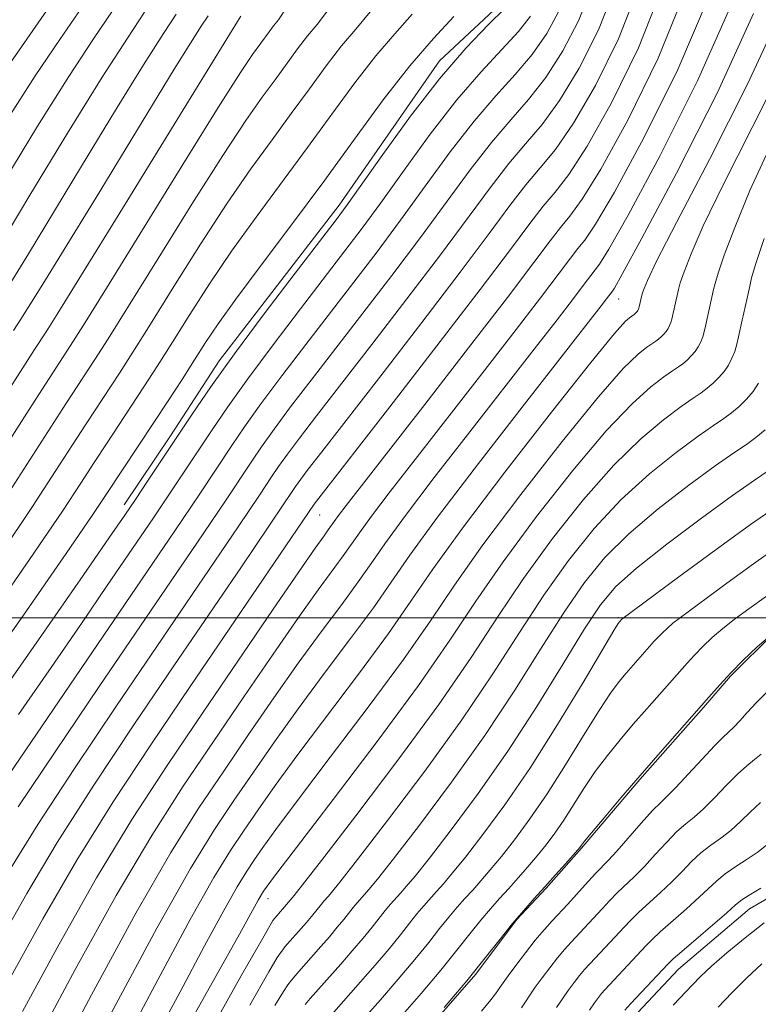
# Model space of a CAD drawing. Extents: x 2054800 to 2057700, y 344800 to 347700.
# Drawn here: x 2055756 to 2055872, y 346439 to 346594 of the extents above; entities that cross this region are included whole.
import ezdxf

# ---------------------------------------------------------------- set-up
doc = ezdxf.new("R2010")
doc.units = 0
doc.header["$MEASUREMENT"] = 0
for name, color, linetype, lineweight in [('32000', 7, 'Continuous', 0), ('DTM HARD BREAKLINE', 7, 'Continuous', 0), ('DTM SPOT ELEVATION', 2, 'Continuous', 13), ('INDEX CONTOUR', 41, 'Continuous', 13), ('INTERMEDIATE CONTOUR', 44, 'Continuous', 0)]:
    doc.layers.add(name, color=color, linetype=linetype, lineweight=lineweight)

msp = doc.modelspace()

# ---------------------------------------------------------------- linework, layer by layer
at = {"layer": '32000', "flags": 128}
msp.add_lwpolyline([(2055000, 346500), (2057500, 346500)], dxfattribs=at)
at = {"layer": 'DTM HARD BREAKLINE'}
for points in [[(2055772.42, 346517.71, 999.5), (2055779.65, 346528.55, 999.5), (2055787.31, 346540.28, 999.5), (2055806.12, 346564.73, 999.5), (2055821.88, 346587.33, 999.5), (2055833.53, 346598.28, 999.5), (2055841.72, 346623.35, 999.5), (2055843.72, 346631.4, 999.5), (2055844.77, 346642.08, 999.5), (2055853.96, 346662.74, 999.5), (2055857.8, 346668.16, 999.5), (2055867.19, 346680.83, 999.5), (2055877.09, 346690.84, 999.5), (2055880.86, 346698.93, 999.5), (2055883.7, 346708.77, 999.5), (2055888.26, 346720.43, 999.5)], [(2055946.72, 346555.52, 1052.79), (2055940.82, 346538.69, 1052.79), (2055938.18, 346530.72, 1052.79), (2055934.41, 346524.48, 1052.79), (2055931.81, 346515.19, 1052.79), (2055931.37, 346506.84, 1052.79), (2055930.18, 346501.98, 1052.79), (2055925.97, 346495.73, 1052.79), (2055914.52, 346491.05, 1052.79), (2055906.85, 346483.83, 1052.79), (2055904.53, 346480.7, 1052.79), (2055902.22, 346477.13, 1052.79), (2055898.19, 346472.2, 1052.79), (2055888.54, 346465.37, 1052.79), (2055879.31, 346459.44, 1052.79), (2055870.49, 346454.38, 1052.79), (2055859.37, 346444.89, 1052.79), (2055852.15, 346437.24, 1052.79)], [(2055814.19, 346428.8, 1042.13), (2055827.59, 346444.1, 1042.13), (2055833.93, 346452.62, 1042.13), (2055838.62, 346457.58, 1042.13), (2055844.15, 346463.88, 1042.13), (2055853.29, 346474.67, 1042.13), (2055863.28, 346485.93, 1042.13), (2055867.53, 346490.87, 1042.13), (2055874.36, 346497.64, 1042.13), (2055882.97, 346503.58, 1042.13), (2055890.73, 346508.17, 1042.13), (2055899.27, 346516.31, 1042.13), (2055904.06, 346525.67, 1042.13), (2055905.99, 346535.84, 1042.13), (2055908.95, 346548.68, 1042.13)]]:
    msp.add_polyline3d(points, dxfattribs=at)
at = {"layer": 'DTM SPOT ELEVATION'}
for p in [(2055850, 346550, 1020.74), (2055803.08, 346516.11, 1012.86), (2055850, 346500, 1035.84), (2055794.96, 346455.95, 1026.65)]:
    msp.add_point(p, dxfattribs=at)
at = {"layer": 'INDEX CONTOUR'}
for points in [[(2055853.1061, 346598.855, 1010), (2055849.943, 346590.814, 1010), (2055846.321, 346583.485, 1010), (2055842.868, 346577.559, 1010), (2055840.05, 346573.463, 1010), (2055837.686, 346570.547, 1010), (2055835.4351, 346567.894, 1010), (2055832.923, 346564.655, 1010), (2055829.66, 346560.258, 1010), (2055825.127, 346554.198, 1010), (2055819.113, 346546.334, 1010), (2055812.649, 346537.977, 1010), (2055803.394, 346526.059, 1010), (2055801.288, 346523.322, 1010), (2055800.102, 346521.738, 1010), (2055799.276, 346520.583, 1010), (2055798.63, 346519.636, 1010), (2055797.468, 346517.8839, 1010), (2055790.673, 346507.857, 1010), (2055780.206, 346492.465, 1010), (2055773.937, 346483.224, 1010), (2055767.639, 346473.768, 1010), (2055761.906, 346464.787, 1010), (2055757.125, 346456.761, 1010), (2055752.874, 346449.328, 1010)], [(2055832.125, 346595.555, 1000), (2055829.57, 346593.039, 1000), (2055826.069, 346589.395, 1000), (2055821.873, 346584.555, 1000), (2055817.302, 346578.661, 1000), (2055812.961, 346572.686, 1000), (2055807.3691, 346564.773, 1000), (2055805.639, 346562.439, 1000), (2055799.2, 346554.051, 1000), (2055794.361, 346547.689, 1000), (2055789.689, 346541.416, 1000), (2055785.975, 346536.222, 1000), (2055783.071, 346531.966, 1000), (2055776.071, 346521.41, 1000), (2055774.178, 346518.582, 1000), (2055772.4901, 346516.083, 1000), (2055770.118, 346512.63, 1000), (2055765.973, 346506.647, 1000), (2055759.421, 346497.237, 1000), (2055751.661, 346486.215, 1000)], [(2055797.9031, 346595.749, 990), (2055796.591, 346593.766, 990), (2055795.843, 346592.828, 990), (2055795.134, 346591.914, 990), (2055792.526, 346588.325, 990), (2055790.667, 346585.544, 990), (2055787.16, 346580.0339, 990), (2055781.61, 346571.1139, 990), (2055769.618, 346551.704, 990), (2055766, 346545.887, 990), (2055763.982, 346542.699, 990), (2055760.03, 346536.6499, 990), (2055757.468, 346532.6531, 990), (2055753.604, 346526.588, 990)], [(2055770.664, 346595.35, 980), (2055767.601, 346590.808, 980), (2055763.7041, 346584.911, 980), (2055758.793, 346577.088, 980), (2055753.671, 346568.652, 980)], [(2055871.131, 346594.765, 1020), (2055865.46, 346582.394, 1020), (2055859.028, 346569.737, 1020), (2055853.61, 346559.563, 1020), (2055850.53, 346553.888, 1020), (2055849.303, 346551.7001, 1020), (2055848.996, 346551.233, 1020), (2055848.083, 346550.028, 1020), (2055847.242, 346548.94, 1020), (2055835.189, 346533.505, 1020), (2055827.97, 346524.193, 1020), (2055821.554, 346515.767, 1020), (2055817.233, 346509.8421, 1020), (2055814.286, 346505.593, 1020), (2055811.488, 346501.59, 1020), (2055807.91, 346496.734, 1020), (2055803.793, 346491.255, 1020), (2055799.673, 346485.715, 1020), (2055795.973, 346480.5661, 1020), (2055792.6669, 346475.812, 1020), (2055789.616, 346471.342, 1020), (2055786.569, 346466.78, 1020), (2055782.81, 346460.678, 1020), (2055777.513, 346451.319, 1020), (2055770.294, 346437.889, 1020)], [(2055871.933, 346536.794, 1030), (2055871.059, 346535.503, 1030), (2055870.019, 346534.276, 1030), (2055868.872, 346533.145, 1030), (2055867.689, 346532.147, 1030), (2055866.462, 346531.252, 1030), (2055864.856, 346530.152, 1030), (2055862.454, 346528.474, 1030), (2055858.991, 346525.93, 1030), (2055854.806, 346522.576, 1030), (2055850.392, 346518.558, 1030), (2055846.147, 346514.0049, 1030), (2055842.113, 346508.982, 1030), (2055838.239, 346503.54, 1030), (2055834.41, 346497.683, 1030), (2055830.262, 346491.235, 1030), (2055825.367, 346483.977, 1030), (2055819.558, 346475.944, 1030), (2055813.7191, 346468.203, 1030), (2055808.993, 346462.082, 1030), (2055806.211, 346458.522, 1030), (2055804.942, 346456.935, 1030), (2055804.439, 346456.351, 1030), (2055803.715, 346455.551, 1030), (2055803.334, 346455.101, 1030), (2055801.767, 346453.141, 1030), (2055800.99, 346452.222, 1030), (2055797.6221, 346448.384, 1030), (2055797.264, 346447.946, 1030), (2055796.906, 346447.479, 1030), (2055796.407, 346446.728, 1030), (2055795.077, 346444.471, 1030), (2055792.09, 346439.244, 1030)], [(2055877.029, 346506.185, 1040), (2055870.022, 346501.149, 1040), (2055868.081, 346499.733, 1040), (2055866.307, 346498.348, 1040), (2055864.674, 346496.927, 1040), (2055863.191, 346495.511, 1040), (2055861.878, 346494.163, 1040), (2055860.718, 346492.907, 1040), (2055854.3831, 346485.719, 1040), (2055852.27, 346483.299, 1040), (2055850.195, 346480.876, 1040), (2055848.203, 346478.428, 1040), (2055846.31, 346475.896, 1040), (2055844.535, 346473.259, 1040), (2055841.36, 346468.271, 1040), (2055839.954, 346466.222, 1040), (2055838.6, 346464.415, 1040), (2055837.217, 346462.699, 1040), (2055835.748, 346460.958, 1040), (2055834.232, 346459.22, 1040), (2055832.733, 346457.548, 1040), (2055831.2911, 346455.968, 1040), (2055829.85, 346454.36, 1040), (2055828.331, 346452.5671, 1040), (2055826.637, 346450.441, 1040), (2055824.613, 346447.872, 1040), (2055822.085, 346444.756, 1040), (2055818.9901, 346441.094, 1040), (2055815.703, 346437.3001, 1040)], [(2055873.205, 346464.378, 1050), (2055871.85, 346463.295, 1050), (2055870.162, 346462.148, 1050), (2055868.338, 346460.976, 1050), (2055866.675, 346459.842, 1050), (2055865.358, 346458.768, 1050), (2055862.627, 346456.169, 1050), (2055860.614, 346454.3581, 1050), (2055856.514, 346450.753, 1050), (2055855.214, 346449.5501, 1050), (2055854.272, 346448.597, 1050), (2055847.795, 346441.679, 1050), (2055847.309, 346441.11, 1050), (2055846.795, 346440.455, 1050), (2055846.1781, 346439.606, 1050), (2055845.404, 346438.473, 1050)]]:
    msp.add_polyline3d(points, dxfattribs=at)
at = {"layer": 'INTERMEDIATE CONTOUR'}
for points in [[(2055856.834, 346598.964, 1012), (2055853.083, 346589.405, 1012), (2055848.867, 346580.77, 1012), (2055845.0161, 346573.96, 1012), (2055842.146, 346569.548, 1012), (2055840.0101, 346566.778, 1012), (2055838.147, 346564.562, 1012), (2055836.047, 346561.854, 1012), (2055833, 346557.772, 1012), (2055828.247, 346551.474, 1012), (2055821.462, 346542.646, 1012), (2055814.0509, 346533.0841, 1012), (2055802.184, 346517.802, 1012), (2055782.774, 346489.25, 1012), (2055776.665, 346480.232, 1012), (2055770.685, 346471.161, 1012), (2055764.9811, 346462.005, 1012), (2055759.658, 346452.791, 1012), (2055754.654, 346443.796, 1012), (2055749.868, 346435.358, 1012)], [(2055849.3771, 346598.745, 1008), (2055846.803, 346592.223, 1008), (2055843.775, 346586.2, 1008), (2055840.719, 346581.158, 1008), (2055837.9541, 346577.378, 1008), (2055835.363, 346574.317, 1008), (2055832.722, 346571.226, 1008), (2055829.799, 346567.456, 1008), (2055822.0071, 346556.921, 1008), (2055816.764, 346550.022, 1008), (2055811.247, 346542.869, 1008), (2055802.555, 346531.658, 1008), (2055799.903, 346528.195, 1008), (2055798.019, 346525.6741, 1008), (2055796.616, 346523.711, 1008), (2055795.5179, 346522.102, 1008), (2055793.627, 346519.248, 1008), (2055790.29, 346514.296, 1008), (2055771.209, 346486.217, 1008), (2055764.593, 346476.3739, 1008), (2055758.83, 346467.568, 1008), (2055754.593, 346460.73, 1008)], [(2055845.6479, 346598.636, 1006), (2055843.663, 346593.633, 1006), (2055841.229, 346588.915, 1006), (2055838.571, 346584.758, 1006), (2055835.858, 346581.293, 1006), (2055833.04, 346578.086, 1006), (2055830.01, 346574.559, 1006), (2055826.674, 346570.257, 1006), (2055818.887, 346559.645, 1006), (2055814.416, 346553.71, 1006), (2055809.845, 346547.762, 1006), (2055801.716, 346537.256, 1006), (2055798.517, 346533.069, 1006), (2055795.937, 346529.609, 1006), (2055793.956, 346526.838, 1006), (2055792.407, 346524.568, 1006), (2055788.289, 346518.373, 1006), (2055783.775, 346511.696, 1006), (2055768.4799, 346489.21, 1006), (2055761.547, 346478.981, 1006), (2055755.754, 346470.349, 1006)], [(2055860.473, 346598.4, 1014), (2055856.196, 346587.796, 1014), (2055851.41, 346578.029, 1014), (2055847.165, 346570.361, 1014), (2055844.242, 346565.633, 1014), (2055842.333, 346563.0079, 1014), (2055840.859, 346561.23, 1014), (2055839.214, 346559.109, 1014), (2055836.687, 346555.734, 1014), (2055832.541, 346550.259, 1014), (2055826.427, 346542.318, 1014), (2055819.547, 346533.4509, 1014), (2055807.213, 346517.605, 1014), (2055806.03, 346516.055, 1014), (2055805.34, 346515.109, 1014), (2055804.422, 346513.792, 1014), (2055803.75, 346512.867, 1014), (2055802.382, 346510.947, 1014), (2055799.795, 346507.225, 1014), (2055795.663, 346501.193, 1014), (2055784.795, 346485.229, 1014), (2055779.23, 346477, 1014), (2055773.711, 346468.525, 1014), (2055768.057, 346459.224, 1014), (2055762.19, 346448.8219, 1014), (2055756.433, 346438.263, 1014)], [(2055864.026, 346597.188, 1016), (2055859.284, 346585.996, 1016), (2055853.949, 346575.265, 1016), (2055849.313, 346566.762, 1016), (2055846.338, 346561.718, 1016), (2055844.657, 346559.239, 1016), (2055843.572, 346557.897, 1016), (2055842.415, 346556.406, 1016), (2055840.638, 346554.032, 1016), (2055837.722, 346550.182, 1016), (2055833.365, 346544.525, 1016), (2055828.132, 346537.784, 1016), (2055818.048, 346524.849, 1016), (2055814.132, 346519.801, 1016), (2055811.205, 346515.9591, 1016), (2055809.304, 346513.353, 1016), (2055806.778, 346509.725, 1016), (2055802.852, 346504.383, 1016), (2055799.755, 346500.055, 1016), (2055795.7669, 346494.317, 1016), (2055791.185, 346487.626, 1016), (2055786.402, 346480.6, 1016), (2055781.674, 346473.588, 1016), (2055776.722, 346465.866, 1016), (2055771.1329, 346456.443, 1016), (2055764.722, 346444.852, 1016), (2055758.213, 346432.73, 1016)], [(2055760.696, 346595.862, 976), (2055753.193, 346585.099, 976), (2055749.412, 346579.293, 976), (2055745.864, 346573.431, 976), (2055742.796, 346567.939, 976), (2055740.189, 346562.875, 976), (2055736.97, 346556.831, 976), (2055731.801, 346548.034, 976), (2055723.955, 346535.573, 976), (2055715.153, 346521.972, 976), (2055700.664, 346499.839, 976), (2055700.507, 346499.6319, 976), (2055700.276, 346499.286, 976), (2055699.626, 346498.0579, 976), (2055698.149, 346495.064, 976), (2055695.535, 346489.655, 976), (2055691.861, 346482.109, 976), (2055687.303, 346472.94, 976), (2055682.064, 346462.666, 976), (2055676.479, 346451.831, 976), (2055670.908, 346440.982, 976), (2055665.667, 346430.603, 976)], [(2055765.739, 346595.729, 978), (2055762.302, 346590.696, 978), (2055758.4491, 346585.0051, 978), (2055754.103, 346578.19, 978), (2055749.767, 346571.042, 978), (2055746.091, 346564.663, 978), (2055740.824, 346554.906, 978), (2055737.122, 346548.609, 978), (2055731.52, 346539.711, 978), (2055724.934, 346529.522, 978), (2055718.709, 346519.958, 978), (2055713.905, 346512.531, 978), (2055708.029, 346503.379, 978), (2055706.281, 346500.72, 978), (2055704.949, 346498.801, 978), (2055703.78, 346497.254, 978), (2055702.531, 346495.671, 978), (2055700.991, 346493.4641, 978), (2055698.959, 346490.007, 978), (2055696.239, 346484.763, 978), (2055692.6531, 346477.569, 978), (2055688.031, 346468.355, 978), (2055682.366, 346457.301, 978), (2055670.658, 346434.6631, 978)], [(2055775.589, 346594.97, 982), (2055772.9, 346590.92, 982), (2055768.96, 346584.817, 982), (2055763.484, 346575.9861, 982), (2055757.574, 346566.263, 982), (2055752.6801, 346558.112, 982), (2055749.851, 346553.332, 982), (2055748.532, 346551.058, 982), (2055747.765, 346549.759, 982), (2055746.649, 346547.986, 982), (2055740.678, 346538.632, 982), (2055728.187, 346518.978, 982), (2055721.931, 346509.2291, 982), (2055717.157, 346501.966, 982), (2055713.519, 346496.724, 982), (2055710.3269, 346492.5, 982), (2055707.041, 346488.44, 982), (2055703.722, 346484.277, 982), (2055700.58, 346479.891, 982), (2055697.646, 346474.978, 982), (2055694.236, 346468.487, 982), (2055689.488, 346459.183, 982), (2055682.969, 346446.571, 982), (2055675.956, 346433.116, 982)], [(2055780.559, 346594.665, 984), (2055778.56, 346591.631, 984), (2055775.435, 346586.744, 984), (2055770.887, 346579.376, 984), (2055765.695, 346570.843, 984), (2055757.365, 346557.107, 984), (2055752.069, 346548.5171, 984), (2055751.739, 346548.0059, 984), (2055741.619, 346532.037, 984), (2055734.623, 346521.044, 984), (2055727.791, 346510.428, 984), (2055722.271, 346502.077, 984), (2055717.763, 346495.621, 984), (2055713.6, 346490.123, 984), (2055709.2961, 346484.825, 984), (2055705.0879, 346479.683, 984), (2055701.39, 346474.834, 984), (2055698.395, 346470.173, 984), (2055695.394, 346464.647, 984), (2055691.455, 346456.962, 984), (2055686.033, 346446.447, 984), (2055680.14, 346434.92, 984)], [(2055817.572, 346594.655, 996), (2055814.842, 346591.6, 996), (2055811.855, 346588.129, 996), (2055808.568, 346583.89, 996), (2055804.995, 346579.012, 996), (2055801.163, 346573.744, 996), (2055793.082, 346562.859, 996), (2055789.2349, 346557.5, 996), (2055785.767, 346552.357, 996), (2055782.692, 346547.563, 996), (2055779.986, 346543.254, 996), (2055777.609, 346539.514, 996), (2055775.474, 346536.214, 996), (2055773.478, 346533.173, 996), (2055769.605, 346527.311, 996), (2055767.673, 346524.356, 996), (2055765.588, 346521.139, 996), (2055762.694, 346516.752, 996), (2055758.204, 346510.117, 996), (2055751.651, 346500.634, 996)], [(2055840.523, 346595.042, 1004), (2055838.683, 346591.63, 1004), (2055836.422, 346588.357, 1004), (2055833.7619, 346585.208, 1004), (2055830.716, 346581.856, 1004), (2055827.298, 346577.891, 1004), (2055823.55, 346573.059, 1004), (2055819.641, 346567.715, 1004), (2055815.767, 346562.369, 1004), (2055812.067, 346557.397, 1004), (2055808.443, 346552.654, 1004), (2055800.877, 346542.855, 1004), (2055797.132, 346537.942, 1004), (2055793.854, 346533.545, 1004), (2055791.295, 346529.966, 1004), (2055789.295, 346527.0341, 1004), (2055784.258, 346519.447, 1004), (2055780.359, 346513.665, 1004), (2055756.065, 346477.998, 1004), (2055752.276, 346472.472, 1004)], [(2055811.016, 346595.0199, 994), (2055808.758, 346592.322, 994), (2055806.518, 346589.695, 994), (2055804.09, 346586.565, 994), (2055801.452, 346582.962, 994), (2055798.621, 346579.071, 994), (2055795.595, 346574.984, 994), (2055792.277, 346570.421, 994), (2055788.543, 346565.011, 994), (2055784.381, 346558.609, 994), (2055780.203, 346551.969, 994), (2055776.53, 346546.071, 994), (2055773.74, 346541.638, 994), (2055771.643, 346538.376, 994), (2055766.413, 346530.424, 994), (2055764.271, 346527.122, 994), (2055761.593, 346522.955, 994), (2055758.015, 346517.468, 994), (2055753.135, 346510.169, 994)], [(2055804.46, 346595.385, 992), (2055802.675, 346593.044, 992), (2055801.18, 346591.262, 992), (2055799.612, 346589.239, 992), (2055796.079, 346584.398, 992), (2055794.061, 346581.654, 992), (2055791.472, 346577.982, 992), (2055787.852, 346572.523, 992), (2055782.996, 346564.862, 992), (2055777.714, 346556.376, 992), (2055773.074, 346548.887, 992), (2055769.87, 346543.763, 992), (2055767.813, 346540.537, 992), (2055763.222, 346533.537, 992), (2055760.87, 346529.887, 992), (2055757.598, 346524.772, 992), (2055753.337, 346518.183, 992)], [(2055867.5781, 346595.976, 1018), (2055862.372, 346584.195, 1018), (2055856.488, 346572.501, 1018), (2055851.462, 346563.163, 1018), (2055848.434, 346557.803, 1018), (2055846.98, 346555.469, 1018), (2055845.615, 346553.703, 1018), (2055844.5879, 346552.331, 1018), (2055842.903, 346550.105, 1018), (2055840.304, 346546.733, 1018), (2055836.716, 346542.117, 1018), (2055826.619, 346529.177, 1018), (2055821.051, 346521.997, 1018), (2055816.379, 346515.863, 1018), (2055813.269, 346511.598, 1018), (2055811.147, 346508.539, 1018), (2055809.133, 346505.658, 1018), (2055806.5231, 346502.112, 1018), (2055803.323, 346497.819, 1018), (2055799.714, 346492.885, 1018), (2055795.87, 346487.442, 1018), (2055791.926, 346481.719, 1018), (2055788.0089, 346475.971, 1018), (2055784.117, 346470.176, 1018), (2055779.732, 346463.207, 1018), (2055774.209, 346453.6621, 1018), (2055767.2539, 346440.8819, 1018), (2055759.993, 346427.197, 1018)], [(2055875.42, 346594.93, 1022), (2055870.198, 346583.674, 1022), (2055864.206, 346571.8769, 1022), (2055859.045, 346562.015, 1022), (2055855.923, 346555.929, 1022), (2055854.479, 346552.917, 1022), (2055853.96, 346551.643, 1022), (2055853.729, 346550.971, 1022), (2055853.616, 346550.58, 1022), (2055853.214, 346548.77, 1022), (2055853.156, 346548.575, 1022), (2055853.081, 346548.3861, 1022), (2055852.984, 346548.203, 1022), (2055852.865, 346548.027, 1022), (2055852.724, 346547.86, 1022), (2055852.568, 346547.707, 1022), (2055852.407, 346547.571, 1022), (2055851.695, 346547.071, 1022), (2055851.059, 346546.515, 1022), (2055849.339, 346544.587, 1022), (2055845.614, 346540.0471, 1022), (2055839.419, 346532.235, 1022), (2055832.106, 346522.825, 1022), (2055825.479, 346514.073, 1022), (2055820.827, 346507.612, 1022), (2055817.378, 346502.588, 1022), (2055813.843, 346497.523, 1022), (2055809.297, 346491.356, 1022), (2055799.633, 346478.5451, 1022), (2055796.076, 346473.691, 1022), (2055793.407, 346469.904, 1022), (2055791.223, 346466.713, 1022), (2055789.092, 346463.523, 1022), (2055786.464, 346459.256, 1022), (2055782.76, 346452.712, 1022), (2055777.657, 346443.223, 1022), (2055766.337, 346421.828, 1022)], [(2055790.68, 346594.349, 988), (2055790.152, 346593.527, 988), (2055771.71, 346563.517, 988), (2055765.702, 346553.772, 988), (2055761.994, 346547.79, 988), (2055760.134, 346544.832, 988), (2055758.337, 346542.081, 988), (2055756.839, 346539.763, 988), (2055754.067, 346535.418, 988), (2055749.609, 346528.404, 988), (2055743.98, 346519.614, 988), (2055737.928, 346510.3241, 988), (2055732.032, 346501.559, 988), (2055726.193, 346493.324, 988), (2055720.146, 346485.369, 988), (2055713.806, 346477.594, 988), (2055707.819, 346470.496, 988), (2055703.011, 346464.7181, 988), (2055699.911, 346460.596, 988), (2055697.846, 346457.224, 988), (2055695.843, 346453.387, 988), (2055693.176, 346448.123, 988), (2055690.107, 346441.478, 988), (2055687.142, 346433.748, 988)], [(2055824.129, 346594.291, 998), (2055820.926, 346590.878, 998), (2055817.192, 346586.5631, 998), (2055813.046, 346581.216, 998), (2055808.539, 346575.062, 998), (2055803.705, 346568.417, 998), (2055798.665, 346561.642, 998), (2055793.886, 346555.297, 998), (2055789.926, 346549.989, 998), (2055787.152, 346546.104, 998), (2055785.181, 346543.156, 998), (2055783.442, 346540.437, 998), (2055781.479, 346537.39, 998), (2055779.304, 346534.053, 998), (2055777.046, 346530.6159, 998), (2055769.583, 346519.323, 998), (2055767.372, 346516.037, 998), (2055763.272, 346510.065, 998), (2055756.5779, 346500.428, 998), (2055748.429, 346488.89, 998)], [(2055785.562, 346594.414, 986), (2055784.482, 346592.775, 986), (2055782.794, 346590.135, 986), (2055780.254, 346586.021, 986), (2055772.718, 346573.651, 986), (2055767.986, 346565.919, 986), (2055759.616, 346552.31, 986), (2055757.345, 346548.646, 986), (2055756.206, 346546.835, 986), (2055755.038, 346545.044, 986)], [(2055836.137, 346594.345, 1002), (2055834.274, 346591.956, 1002), (2055831.666, 346589.123, 1002), (2055828.393, 346585.625, 1002), (2055824.585, 346581.223, 1002), (2055820.426, 346575.86, 1002), (2055816.301, 346570.2, 1002), (2055812.647, 346565.092, 1002), (2055809.718, 346561.085, 1002), (2055807.041, 346557.547, 1002), (2055800.038, 346548.4529, 1002), (2055795.746, 346542.8151, 1002), (2055791.772, 346537.48, 1002), (2055788.635, 346533.094, 1002), (2055786.1831, 346529.5, 1002), (2055780.228, 346520.521, 1002), (2055776.99, 346515.701, 1002), (2055769.741, 346505.045, 1002), (2055765.6771, 346499.1, 1002), (2055760.958, 346492.233, 1002), (2055755.83, 346484.8279, 1002)], [(2055875.905, 346586.763, 1024), (2055870.934, 346576.897, 1024), (2055866.41, 346568.021, 1024), (2055863.253, 346561.469, 1024), (2055861.329, 346557.064, 1024), (2055860.245, 346554.25, 1024), (2055859.648, 346552.512, 1024), (2055859.355, 346551.501, 1024), (2055858.317, 346546.817, 1024), (2055858.167, 346546.312, 1024), (2055857.971, 346545.824, 1024), (2055857.722, 346545.351, 1024), (2055857.414, 346544.896, 1024), (2055857.048, 346544.464, 1024), (2055856.644, 346544.066, 1024), (2055856.227, 346543.715, 1024), (2055855.795, 346543.4, 1024), (2055854.385, 346542.422, 1024), (2055853.0419, 346541.368, 1024), (2055850.706, 346539.084, 1024), (2055846.808, 346534.674, 1024), (2055841.101, 346527.677, 1024), (2055834.6079, 346519.364, 1024), (2055828.669, 346511.44, 1024), (2055824.203, 346505.105, 1024), (2055820.443, 346499.548, 1024), (2055816.198, 346493.456, 1024), (2055810.683, 346485.979, 1024), (2055804.734, 346478.127, 1024), (2055799.592, 346471.376, 1024), (2055796.18, 346466.816, 1024), (2055794.148, 346463.997, 1024), (2055792.831, 346462.0839, 1024), (2055791.616, 346460.266, 1024), (2055790.118, 346457.834, 1024), (2055788.007, 346454.105, 1024), (2055785.019, 346448.556, 1024), (2055781.16, 346441.323, 1024), (2055776.502, 346432.702, 1024)], [(2055873.775, 346574.027, 1026), (2055870.582, 346567.01, 1026), (2055868.179, 346561.211, 1026), (2055866.53, 346556.857, 1026), (2055865.567, 346554.053, 1026), (2055865.0939, 346552.423, 1026), (2055864.88, 346551.4699, 1026), (2055863.618, 346545.718, 1026), (2055863.419, 346544.865, 1026), (2055863.177, 346544.05, 1026), (2055862.861, 346543.261, 1026), (2055862.459, 346542.499, 1026), (2055861.962, 346541.765, 1026), (2055861.372, 346541.068, 1026), (2055860.72, 346540.426, 1026), (2055860.048, 346539.859, 1026), (2055859.351, 346539.35, 1026), (2055858.439, 346538.726, 1026), (2055857.074, 346537.773, 1026), (2055855.025, 346536.222, 1026), (2055852.073, 346533.581, 1026), (2055848.003, 346529.302, 1026), (2055842.783, 346523.12, 1026), (2055837.11, 346515.904, 1026), (2055831.859, 346508.806, 1026), (2055827.58, 346502.597, 1026), (2055823.509, 346496.509, 1026), (2055818.553, 346489.389, 1026), (2055812.065, 346480.594, 1026), (2055805.164, 346471.503, 1026), (2055799.415, 346464.005, 1026), (2055795.962, 346459.461, 1026), (2055794.276, 346457.124, 1026), (2055793.408, 346455.724, 1026), (2055790.465, 346450.394, 1026), (2055786.667, 346443.577, 1026), (2055773.78, 346420.593, 1026)], [(2055872.815, 346559.465, 1028), (2055871.486, 346555.594, 1028), (2055870.833, 346553.3439, 1028), (2055870.538, 346552.029, 1028), (2055870.139, 346550.155, 1028), (2055869.352, 346546.677, 1028), (2055868.797, 346544.09, 1028), (2055868.521, 346542.912, 1028), (2055868.187, 346541.788, 1028), (2055867.751, 346540.699, 1028), (2055867.196, 346539.646, 1028), (2055866.511, 346538.634, 1028), (2055865.695, 346537.672, 1028), (2055864.796, 346536.785, 1028), (2055863.868, 346536.003, 1028), (2055862.907, 346535.301, 1028), (2055861.647, 346534.439, 1028), (2055859.764, 346533.123, 1028), (2055857.008, 346531.076, 1028), (2055853.439, 346528.079, 1028), (2055849.197, 346523.93, 1028), (2055844.465, 346518.563, 1028), (2055839.612, 346512.443, 1028), (2055835.049, 346506.173, 1028), (2055830.987, 346500.1299, 1028), (2055826.825, 346493.794, 1028), (2055821.756, 346486.419, 1028), (2055815.357, 346477.681, 1028), (2055808.727, 346468.935, 1028), (2055803.348, 346461.959, 1028), (2055799.084, 346456.478, 1028), (2055795.744, 346452.536, 1028), (2055795.433, 346452.038, 1028), (2055794.125, 346449.761, 1028), (2055790.824, 346443.94, 1028), (2055785.031, 346433.676, 1028)], [(2055872.947, 346529.5049, 1032), (2055871.509, 346528.292, 1032), (2055870.018, 346527.203, 1032), (2055868.065, 346525.866, 1032), (2055865.144, 346523.825, 1032), (2055860.974, 346520.7831, 1032), (2055856.173, 346517.073, 1032), (2055851.586, 346513.186, 1032), (2055847.829, 346509.448, 1032), (2055844.615, 346505.522, 1032), (2055841.429, 346500.907, 1032), (2055837.833, 346495.235, 1032), (2055833.7, 346488.677, 1032), (2055828.977, 346481.535, 1032), (2055823.759, 346474.206, 1032), (2055818.71, 346467.472, 1032), (2055814.638, 346462.205, 1032), (2055812.118, 346459.009, 1032), (2055810.8, 346457.392, 1032), (2055810.098, 346456.591, 1032), (2055808.942, 346455.313, 1032), (2055808.3329, 346454.594, 1032), (2055806.844, 346452.713, 1032), (2055805.8299, 346451.464, 1032), (2055804.59, 346449.996, 1032), (2055803.273, 346448.476, 1032), (2055799.792, 346444.545, 1032), (2055799.211, 346443.867, 1032), (2055798.639, 346443.167, 1032), (2055798.068, 346442.422, 1032), (2055797.381, 346441.418, 1032), (2055796.03, 346439.182, 1032)], [(2055873.573, 346523.153, 1034), (2055871.273, 346521.579, 1034), (2055867.834, 346519.176, 1034), (2055862.957, 346515.637, 1034), (2055857.54, 346511.571, 1034), (2055852.78, 346507.814, 1034), (2055849.5109, 346504.89, 1034), (2055847.117, 346502.061, 1034), (2055844.619, 346498.273, 1034), (2055841.256, 346492.788, 1034), (2055837.137, 346486.119, 1034), (2055832.588, 346479.092, 1034), (2055827.9609, 346472.469, 1034), (2055823.702, 346466.74, 1034), (2055820.2831, 346462.329, 1034), (2055818.026, 346459.496, 1034), (2055816.658, 346457.849, 1034), (2055815.757, 346456.83, 1034), (2055814.169, 346455.074, 1034), (2055813.333, 346454.087, 1034), (2055811.286, 346451.503, 1034), (2055809.894, 346449.787, 1034), (2055808.19, 346447.771, 1034), (2055806.38, 346445.682, 1034), (2055801.599, 346440.281, 1034), (2055800.8, 346439.35, 1034)], [(2055874.523, 346517.323, 1036), (2055870.664, 346514.63, 1036), (2055865.252, 346510.721, 1036), (2055859.403, 346506.427, 1036), (2055850.457, 346499.776, 1036), (2055850.087, 346499.358, 1036), (2055849.92, 346499.117, 1036), (2055849.234, 346497.988, 1036), (2055844.41, 346489.872, 1036), (2055840.398, 346483.261, 1036), (2055836.12, 346476.516, 1036), (2055832.138, 346470.692, 1036), (2055828.69, 346466.003, 1036), (2055825.927, 346462.452, 1036), (2055823.933, 346459.984, 1036), (2055822.516, 346458.306, 1036), (2055821.415, 346457.069, 1036), (2055819.396, 346454.836, 1036), (2055818.332, 346453.58, 1036), (2055817.146, 346452.092, 1036), (2055815.728, 346450.292, 1036), (2055813.958, 346448.1099, 1036), (2055811.79, 346445.545, 1036), (2055809.488, 346442.888, 1036), (2055803.405, 346436.018, 1036)], [(2055875.101, 346511.275, 1038), (2055871.141, 346508.453, 1038), (2055866.969, 346505.412, 1038), (2055859.457, 346499.9131, 1038), (2055858.467, 346499.142, 1038), (2055857.619, 346498.404, 1038), (2055856.849, 346497.669, 1038), (2055856.168, 346496.969, 1038), (2055855.565, 346496.317, 1038), (2055851.178, 346491.329, 1038), (2055850.058, 346489.996, 1038), (2055848.718, 346488.208, 1038), (2055846.908, 346485.489, 1038), (2055844.472, 346481.566, 1038), (2055841.641, 346476.959, 1038), (2055838.74, 346472.393, 1038), (2055836.046, 346468.457, 1038), (2055833.645, 346465.209, 1038), (2055831.5721, 346462.575, 1038), (2055829.84, 346460.471, 1038), (2055828.374, 346458.763, 1038), (2055827.074, 346457.309, 1038), (2055825.848, 346455.965, 1038), (2055824.623, 346454.598, 1038), (2055823.331, 346453.073, 1038), (2055821.8919, 346451.267, 1038), (2055820.171, 346449.082, 1038), (2055818.022, 346446.433, 1038), (2055815.39, 346443.319, 1038), (2055812.595, 346440.094, 1038), (2055810.047, 346437.198, 1038)], [(2055874.147, 346497.553, 1042), (2055871.729, 346495.45, 1042), (2055869.533, 346493.352, 1042), (2055867.589, 346491.357, 1042), (2055865.87, 346489.496, 1042), (2055864.131, 346487.539, 1042), (2055856.4899, 346478.854, 1042), (2055853.361, 346475.27, 1042), (2055850.333, 346471.756, 1042), (2055847.687, 346468.6481, 1042), (2055845.712, 346466.302, 1042), (2055844.597, 346464.953, 1042), (2055844.126, 346464.356, 1042), (2055843.862, 346463.986, 1042), (2055843.555, 346463.621, 1042), (2055841.655, 346461.445, 1042), (2055840.09, 346459.678, 1042), (2055838.392, 346457.788, 1042), (2055836.734, 346455.971, 1042), (2055835.077, 346454.121, 1042), (2055833.33, 346452.06, 1042), (2055831.383, 346449.616, 1042), (2055829.056, 346446.662, 1042), (2055826.149, 346443.079, 1042), (2055822.591, 346438.868, 1042)], [(2055873.174, 346488.305, 1044), (2055871.57, 346486.648, 1044), (2055870.1641, 346485.132, 1044), (2055868.986, 346483.84, 1044), (2055868.025, 346482.829, 1044), (2055867.224, 346482.075, 1044), (2055866.317, 346481.241, 1044), (2055864.989, 346479.909, 1044), (2055863.061, 346477.8329, 1044), (2055860.89, 346475.457, 1044), (2055858.97, 346473.398, 1044), (2055857.632, 346472.068, 1044), (2055856.569, 346471.063, 1044), (2055855.309, 346469.776, 1044), (2055853.534, 346467.794, 1044), (2055849.702, 346463.419, 1044), (2055848.38, 346461.994, 1044), (2055846.385, 346459.96, 1044), (2055845.191, 346458.667, 1044), (2055841.984, 346455.08, 1044), (2055839.568, 346452.495, 1044), (2055838.332, 346451.123, 1044), (2055836.899, 346449.433, 1044), (2055835.343, 346447.47, 1044), (2055833.849, 346445.501, 1044), (2055832.628, 346443.846, 1044), (2055831.832, 346442.733, 1044), (2055831.357, 346442.04, 1044), (2055831.039, 346441.552, 1044), (2055830.677, 346441.023, 1044), (2055829.935, 346440.072, 1044), (2055828.441, 346438.289, 1044)], [(2055872.343, 346478.632, 1046), (2055871.283, 346477.7659, 1046), (2055870.064, 346476.7889, 1046), (2055868.597, 346475.4771, 1046), (2055866.849, 346473.707, 1046), (2055864.9949, 346471.7641, 1046), (2055863.263, 346470.03, 1046), (2055861.8091, 346468.761, 1046), (2055860.492, 346467.701, 1046), (2055859.098, 346466.465, 1046), (2055857.475, 346464.7851, 1046), (2055855.725, 346462.86, 1046), (2055854.01, 346461.002, 1046), (2055852.458, 346459.448, 1046), (2055849.761, 346456.891, 1046), (2055848.532, 346455.628, 1046), (2055847.375, 346454.368, 1046), (2055845.322, 346452.106, 1046), (2055842.512, 346449.11, 1046), (2055841.486, 346447.975, 1046), (2055840.369, 346446.659, 1046), (2055839.161, 346445.132, 1046), (2055837.959, 346443.536, 1046), (2055836.887, 346442.055, 1046), (2055836.034, 346440.822, 1046), (2055835.344, 346439.781, 1046), (2055834.727, 346438.827, 1046)], [(2055872.206, 346471.044, 1048), (2055870.638, 346469.582, 1048), (2055869.1, 346468.071, 1048), (2055867.557, 346466.662, 1048), (2055865.986, 346465.454, 1048), (2055864.415, 346464.3381, 1048), (2055862.886, 346463.153, 1048), (2055861.417, 346461.777, 1048), (2055859.928, 346460.234, 1048), (2055858.318, 346458.586, 1048), (2055856.536, 346456.903, 1048), (2055853.137, 346453.822, 1048), (2055851.873, 346452.589, 1048), (2055850.823, 346451.482, 1048), (2055848.659, 346449.132, 1048), (2055845.456, 346445.725, 1048), (2055844.64, 346444.827, 1048), (2055843.839, 346443.884, 1048), (2055842.978, 346442.794, 1048), (2055842.069, 346441.571, 1048), (2055841.146, 346440.264, 1048), (2055840.235, 346438.911, 1048)], [(2055872.261, 346457.613, 1052), (2055870.463, 346456.531, 1052), (2055869.3, 346455.76, 1052), (2055868.335, 346454.98, 1052), (2055866.935, 346453.753, 1052), (2055859.89, 346447.684, 1052), (2055858.553, 346446.509, 1052), (2055857.703, 346445.693, 1052), (2055851.894, 346439.516, 1052), (2055850.942, 346438.467, 1052)], [(2055872.829, 346452.147, 1054), (2055869.825, 346449.836, 1054), (2055866.946, 346447.449, 1054), (2055864.544, 346445.345, 1054), (2055862.841, 346443.762, 1054), (2055861.538, 346442.45, 1054), (2055858.529, 346439.234, 1054)], [(2055872.457, 346445.721, 1056), (2055870.032, 346443.483, 1056), (2055867.7441, 346441.202, 1056), (2055865.598, 346438.945, 1056)]]:
    msp.add_polyline3d(points, dxfattribs=at)

doc.saveas('drawing.dxf')
